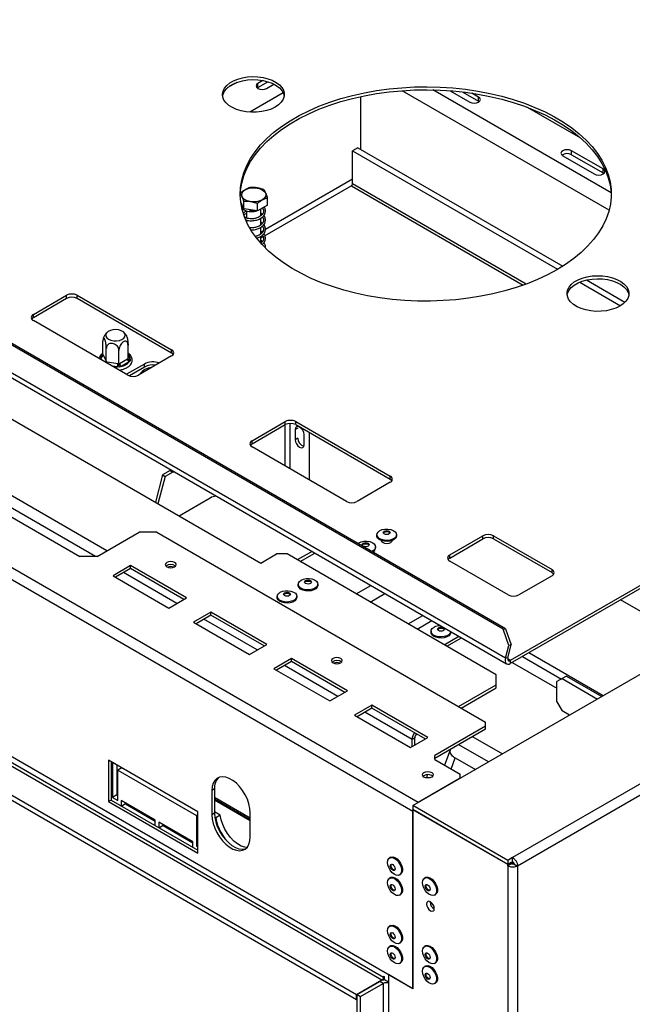
# Model space of a CAD drawing. Units: millimetres. Extents: x 7 to 262, y 3 to 201.
# Drawn here: x 227 to 243, y 33 to 59 of the extents above; entities that cross this region are included whole.
import ezdxf

# ---------------------------------------------------------------- set-up
doc = ezdxf.new("R2010")
doc.units = ezdxf.units.MM

msp = doc.modelspace()

# ---------------------------------------------------------------- linework, layer by layer
at = {"color": 7, "linetype": 'Continuous', "lineweight": 25}
for p, q in [((239.658, 43.061), (183.796, 75.309)), ((239.591, 43.051), (183.73, 75.299)), ((239.654, 42.267), (183.322, 74.787)), ((183.354, 74.635), (239.687, 42.114)), ((237.164, 38.134), (176.447, 73.185)), ((237.306, 38.379), (176.589, 73.43)), ((235.646, 33.202), (172.28, 69.782)), ((235.646, 33.066), (172.28, 69.646)), ((236.325, 33.594), (174.015, 69.565)), ((174.062, 69.646), (236.372, 33.675)), ((237.164, 33.365), (176.447, 68.416)), ((233.119, 57.825), (232.984, 57.747)), ((232.417, 57.773), (232.159, 57.624)), ((232.964, 57.625), (232.984, 57.638)), ((232.984, 57.638), (233.251, 57.792)), ((232.984, 57.638), (232.984, 57.747)), ((233.22, 57.611), (233.418, 57.726)), ((238.168, 57.547), (238.698, 57.242)), ((235.75, 57.389), (235.75, 55.969)), ((238.509, 57.514), (238.934, 57.269)), ((238.934, 57.378), (238.754, 57.482)), ((238.934, 57.269), (238.934, 57.378)), ((211.708, 57.156), (233.063, 44.828)), ((238.934, 57.269), (238.953, 57.255)), ((241.684, 56.272), (240.252, 57.099)), ((235.679, 56.01), (235.538, 55.928)), ((235.679, 56.01), (241.2, 52.823)), ((235.538, 55.928), (241.062, 52.739)), ((235.538, 55.043), (235.538, 55.928)), ((241.202, 55.796), (242.05, 55.307)), ((242.286, 55.443), (241.437, 55.932)), ((241.437, 55.824), (241.437, 55.932)), ((241.437, 55.824), (242.286, 55.334)), ((242.286, 55.334), (242.286, 55.443)), ((242.286, 55.334), (242.305, 55.32)), ((235.503, 54.983), (233.172, 53.637)), ((233.246, 54.469), (233.246, 54.671)), ((211.779, 54.476), (228.184, 45.005)), ((232.602, 54.37), (232.521, 54.545)), ((232.602, 54.37), (232.602, 54.571)), ((232.974, 54.312), (232.602, 54.37)), ((232.974, 54.312), (232.974, 54.514)), ((233.246, 54.469), (232.974, 54.312)), ((233.068, 54.182), (233.068, 54.366)), ((232.681, 54.312), (232.681, 54.121)), ((233.104, 54.223), (233.065, 54.252)), ((233.068, 53.937), (233.068, 54.119)), ((232.681, 54.067), (232.681, 54.011)), ((233.104, 53.978), (233.065, 54.007)), ((233.068, 53.692), (233.068, 53.874)), ((233.104, 53.733), (233.065, 53.762)), ((233.068, 53.447), (233.068, 53.629)), ((233.13, 53.613), (233.068, 53.577)), ((233.105, 53.487), (233.065, 53.517)), ((241.659, 52.395), (242.759, 51.76)), ((241.841, 52.453), (242.878, 51.854)), ((226.935, 51.523), (227.83, 52.04)), ((227.83, 51.958), (227.83, 52.04)), ((228.113, 52.04), (230.659, 50.57)), ((228.113, 51.958), (228.113, 52.04)), ((226.935, 51.441), (227.83, 51.958)), ((228.113, 51.958), (230.659, 50.489)), ((226.935, 51.441), (226.935, 51.523)), ((229.48, 49.89), (226.935, 51.36)), ((228.809, 50.444), (228.809, 50.804)), ((229.486, 50.34), (229.486, 50.699)), ((228.75, 50.398), (228.778, 50.427)), ((228.751, 50.367), (228.75, 50.398)), ((228.809, 50.444), (228.815, 50.432)), ((228.815, 50.432), (228.894, 50.262)), ((228.9, 50.249), (228.9, 50.608)), ((229.238, 50.197), (229.238, 50.556)), ((230.659, 50.407), (229.763, 49.89)), ((230.659, 50.489), (230.659, 50.57)), ((228.894, 50.262), (228.9, 50.249)), ((228.9, 50.249), (228.922, 50.246)), ((228.922, 50.246), (229.216, 50.2)), ((229.216, 50.2), (229.238, 50.197)), ((229.238, 50.197), (229.254, 50.206)), ((229.254, 50.206), (229.469, 50.33)), ((229.301, 50.125), (229.254, 50.107)), ((229.516, 50.249), (229.301, 50.125)), ((229.925, 50.188), (229.445, 49.911)), ((229.469, 50.33), (229.486, 50.34)), ((229.545, 50.275), (229.516, 50.249)), ((229.544, 50.308), (229.545, 50.275)), ((229.925, 50.106), (229.925, 50.188)), ((253.733, 50.257), (239.787, 42.206)), ((253.733, 50.175), (239.787, 42.124)), ((229.254, 50.107), (229.198, 50.109)), ((229.925, 50.106), (229.52, 49.872)), ((232.827, 48.121), (233.723, 48.638)), ((232.827, 48.039), (233.723, 48.557)), ((233.723, 48.557), (233.723, 48.638)), ((234.006, 48.638), (236.551, 47.169)), ((234.006, 48.557), (234.006, 48.638)), ((234.006, 48.557), (236.551, 47.087)), ((234.063, 48.464), (233.992, 48.424)), ((233.992, 48.424), (233.992, 48.151)), ((234.228, 48.015), (234.228, 48.288)), ((234.369, 48.347), (234.369, 47.068)), ((232.827, 48.039), (232.827, 48.121)), ((234.063, 48.192), (233.992, 48.151)), ((235.373, 46.488), (232.827, 47.958)), ((230.416, 47.203), (230.221, 46.469)), ((230.617, 47.319), (230.416, 47.203)), ((230.416, 47.203), (230.487, 47.162)), ((230.688, 47.278), (230.487, 47.162)), ((230.611, 47.315), (230.616, 47.337)), ((230.616, 47.337), (230.616, 47.351)), ((230.636, 47.34), (230.616, 47.337)), ((230.617, 47.319), (230.63, 47.343)), ((230.617, 47.319), (230.688, 47.278)), ((230.688, 47.278), (230.696, 47.305)), ((230.487, 47.162), (230.291, 46.428)), ((236.551, 47.005), (235.656, 46.488)), ((236.551, 47.087), (236.551, 47.169)), ((230.862, 46.099), (231.696, 46.581)), ((228.655, 45.005), (229.787, 45.658)), ((230.258, 45.658), (229.787, 45.658)), ((230.258, 45.658), (239.121, 40.542)), ((236.192, 45.593), (236.192, 45.563)), ((236.32, 45.432), (236.32, 45.409)), ((236.594, 45.409), (236.594, 45.432)), ((236.722, 45.563), (236.722, 45.593)), ((238.154, 45.046), (239.05, 45.563)), ((238.154, 44.964), (239.05, 45.481)), ((239.05, 45.481), (239.05, 45.563)), ((239.333, 45.563), (240.912, 44.651)), ((239.333, 45.481), (239.333, 45.563)), ((239.333, 45.481), (240.912, 44.57)), ((234.443, 45.142), (234.047, 44.913)), ((236.156, 45.237), (236.156, 45.266)), ((228.655, 45.005), (228.184, 45.005)), ((233.063, 44.828), (233.487, 45.073)), ((233.77, 45.073), (233.487, 45.073)), ((239.403, 41.821), (233.77, 45.073)), ((238.154, 44.964), (238.154, 45.046)), ((239.733, 43.971), (238.154, 44.883)), ((229.551, 44.76), (229.08, 44.488)), ((229.551, 44.679), (229.15, 44.447)), ((231.06, 43.889), (229.551, 44.76)), ((229.551, 44.679), (229.551, 44.76)), ((230.989, 43.849), (229.551, 44.679)), ((237.164, 38.297), (248.407, 44.787)), ((240.912, 44.57), (240.912, 44.651)), ((229.08, 44.488), (230.588, 43.617)), ((240.912, 44.488), (240.016, 43.971)), ((234.071, 44.26), (234.071, 44.23)), ((234.601, 44.23), (234.601, 44.26)), ((230.588, 43.617), (231.06, 43.889)), ((233.505, 43.933), (233.505, 43.903)), ((234.035, 43.903), (234.035, 43.933)), ((231.72, 43.508), (231.248, 43.236)), ((233.228, 42.638), (231.72, 43.508)), ((231.72, 43.427), (231.72, 43.508)), ((231.248, 43.236), (232.757, 42.365)), ((231.72, 43.427), (231.319, 43.195)), ((233.157, 42.597), (231.72, 43.427)), ((237.654, 42.991), (237.654, 42.961)), ((238.184, 42.961), (238.184, 42.983)), ((239.591, 43.051), (239.658, 43.061)), ((239.747, 42.612), (239.591, 43.051)), ((239.658, 43.061), (239.813, 42.623)), ((238.004, 42.629), (238.4, 42.858)), ((238.074, 42.588), (238.47, 42.817)), ((232.757, 42.365), (233.228, 42.638)), ((239.654, 42.267), (239.747, 42.612)), ((239.721, 42.277), (239.813, 42.623)), ((239.813, 42.623), (239.747, 42.612)), ((233.888, 42.257), (233.417, 41.984)), ((233.888, 42.175), (233.487, 41.944)), ((235.396, 41.386), (233.888, 42.257)), ((233.888, 42.175), (233.888, 42.257)), ((235.326, 41.345), (233.888, 42.175)), ((239.721, 42.277), (239.654, 42.267)), ((239.787, 42.206), (239.787, 42.124)), ((233.417, 41.984), (234.925, 41.114)), ((239.837, 42.153), (241.042, 41.457)), ((239.403, 41.549), (239.403, 41.821)), ((241.184, 41.717), (241.042, 41.635)), ((241.042, 41.091), (241.042, 41.635)), ((241.302, 41.785), (241.184, 41.717)), ((241.184, 41.717), (242.136, 41.167)), ((241.302, 41.785), (242.254, 41.235)), ((234.925, 41.114), (235.396, 41.386)), ((238.39, 40.964), (239.403, 41.549)), ((238.461, 40.923), (239.403, 41.467)), ((239.403, 41.467), (239.403, 41.549)), ((236.056, 41.005), (235.585, 40.733)), ((236.056, 40.923), (235.656, 40.692)), ((237.565, 40.134), (236.056, 41.005)), ((236.056, 40.923), (236.056, 41.005)), ((237.494, 40.093), (236.056, 40.923)), ((241.042, 41.091), (241.184, 40.846)), ((241.382, 40.732), (241.184, 40.846)), ((241.938, 41.064), (241.938, 41.053)), ((241.947, 41.058), (241.938, 41.064)), ((235.585, 40.733), (237.094, 39.862)), ((239.121, 40.433), (237.754, 39.644)), ((239.121, 40.352), (237.754, 39.562)), ((239.121, 40.433), (239.121, 40.542)), ((239.121, 40.352), (239.121, 40.433)), ((237.094, 39.862), (237.565, 40.134)), ((237.211, 40.12), (237.141, 40.079)), ((237.141, 39.889), (237.141, 40.079)), ((237.211, 39.93), (237.211, 40.12)), ((238.162, 39.798), (238.162, 39.792)), ((228.962, 39.521), (228.962, 38.405)), ((231.366, 38.133), (228.962, 39.521)), ((237.754, 39.535), (237.754, 39.644)), ((237.754, 39.535), (238.437, 39.141)), ((238.305, 39.581), (238.847, 39.268)), ((229.033, 39.48), (229.033, 38.446)), ((229.066, 39.461), (229.066, 38.519)), ((229.183, 39.393), (229.183, 38.587)), ((229.315, 39.317), (229.207, 39.254)), ((229.207, 38.438), (229.207, 39.254)), ((229.207, 39.254), (231.328, 38.03)), ((238.437, 39.032), (237.306, 38.379)), ((237.541, 39.044), (237.559, 39.13)), ((237.669, 39.105), (237.693, 39.086)), ((238.437, 39.032), (238.437, 39.141)), ((231.814, 38.746), (231.743, 38.705)), ((231.814, 38.746), (231.814, 38.092)), ((229.183, 38.587), (229.066, 38.519)), ((229.066, 38.519), (229.207, 38.438)), ((229.183, 38.587), (229.207, 38.574)), ((231.743, 38.705), (231.743, 38.052)), ((231.814, 38.522), (232.78, 37.964)), ((232.78, 37.912), (231.814, 38.47)), ((229.033, 38.446), (228.962, 38.405)), ((228.962, 38.405), (231.366, 37.017)), ((229.033, 38.446), (231.366, 37.099)), ((229.301, 38.438), (229.301, 38.291)), ((230.22, 37.907), (229.301, 38.438)), ((229.419, 38.343), (229.315, 38.283)), ((229.419, 38.37), (229.419, 38.343)), ((229.419, 38.343), (230.22, 37.88)), ((232.78, 37.885), (231.814, 38.443)), ((239.719, 36.822), (237.164, 38.297)), ((237.164, 38.297), (237.164, 38.188)), ((239.719, 36.713), (237.164, 38.188)), ((237.169, 38.185), (237.164, 38.183)), ((237.164, 33.365), (237.164, 38.183)), ((239.719, 36.708), (237.164, 38.183)), ((231.366, 38.052), (231.328, 38.03)), ((231.328, 38.03), (231.328, 37.213)), ((231.366, 37.017), (231.366, 38.133)), ((231.814, 38.092), (231.743, 38.052)), ((231.971, 38.04), (231.814, 38.13)), ((231.853, 37.972), (231.821, 37.99)), ((231.971, 38.04), (231.853, 37.972)), ((232.78, 37.453), (232.78, 38.106)), ((237.164, 38.134), (237.164, 33.365)), ((230.22, 37.76), (230.22, 37.907)), ((230.315, 37.853), (230.315, 37.706)), ((231.234, 37.322), (230.315, 37.853)), ((230.433, 37.757), (230.329, 37.698)), ((230.433, 37.785), (230.433, 37.757)), ((230.433, 37.757), (231.234, 37.295)), ((231.234, 37.175), (231.234, 37.322)), ((231.366, 37.235), (231.328, 37.213)), ((231.328, 37.213), (231.366, 37.191)), ((236.56, 36.904), (236.534, 36.889)), ((239.847, 36.896), (239.719, 36.822)), ((239.847, 36.787), (239.847, 36.896)), ((239.719, 36.822), (239.719, 36.713)), ((239.847, 36.787), (239.719, 36.713)), ((239.814, 36.762), (239.719, 36.708)), ((239.814, 36.729), (239.719, 36.675)), ((239.719, 36.675), (239.719, 36.708)), ((239.719, 36.675), (239.719, 4.689)), ((239.814, 36.762), (239.809, 36.765)), ((239.814, 36.729), (239.814, 36.762)), ((239.889, 36.724), (239.983, 36.67)), ((239.983, 36.67), (239.983, 4.694)), ((236.56, 36.36), (236.534, 36.345)), ((236.799, 36.43), (236.825, 36.445)), ((237.503, 36.36), (237.477, 36.345)), ((236.799, 35.886), (236.825, 35.901)), ((237.742, 35.886), (237.768, 35.901)), ((237.626, 35.7), (237.627, 35.711)), ((236.56, 35.064), (236.534, 35.049)), ((236.56, 34.52), (236.534, 34.505)), ((236.799, 34.59), (236.825, 34.605)), ((237.503, 34.52), (237.477, 34.505)), ((236.799, 34.046), (236.825, 34.061)), ((237.503, 33.976), (237.477, 33.961)), ((237.742, 34.046), (237.768, 34.061)), ((236.372, 33.703), (236.396, 33.689)), ((236.372, 33.675), (236.372, 33.703)), ((236.396, 33.607), (236.396, 33.689)), ((236.504, 33.746), (236.504, 11.329)), ((237.164, 33.365), (236.504, 33.746)), ((236.325, 33.594), (235.646, 33.202)), ((235.656, 33.207), (236.269, 33.561)), ((235.75, 33.153), (236.363, 33.507)), ((236.363, 33.507), (236.269, 33.561)), ((236.363, 33.507), (236.363, 11.732)), ((236.504, 33.545), (236.396, 33.607)), ((237.742, 33.502), (237.768, 33.517)), ((235.646, 33.066), (235.646, 33.202)), ((235.656, 11.433), (235.656, 33.207)), ((235.656, 33.207), (235.75, 33.153)), ((235.75, 11.378), (235.75, 33.153)), ((235.656, 33.071), (235.646, 33.066))]:
    msp.add_line(p, q, dxfattribs=at)
at = {"color": 8, "linetype": 'Continuous', "lineweight": 25}
for p, q in [((242.448, 54.331), (236.873, 57.55)), ((242.502, 54.795), (237.695, 57.571)), ((233.668, 57.491), (232.766, 56.971)), ((235.538, 55.169), (233.187, 53.812)), ((235.503, 54.983), (240.131, 52.311)), ((240.216, 52.342), (235.538, 55.043)), ((228.608, 45.005), (211.826, 54.693)), ((228.915, 45.155), (212.109, 54.857)), ((233.13, 53.779), (233.068, 53.743)), ((228.778, 50.427), (228.809, 50.445)), ((229.486, 50.434), (229.544, 50.308)), ((228.786, 50.291), (228.751, 50.367)), ((229.198, 50.109), (229.066, 50.129)), ((233.709, 48.548), (233.709, 47.449)), ((233.85, 47.367), (233.85, 48.59)), ((258.232, 47.509), (239.847, 36.896)), ((230.688, 47.278), (230.715, 47.294)), ((258.496, 47.357), (239.983, 36.67)), ((234.126, 44.868), (234.522, 45.096)), ((230.8, 43.74), (229.362, 44.57)), ((235.63, 44), (236.026, 44.228)), ((236.012, 43.779), (236.408, 44.008)), ((244.758, 42.681), (242.755, 43.838)), ((232.969, 42.488), (231.531, 43.318)), ((237.035, 43.189), (237.431, 43.417)), ((237.275, 43.05), (237.671, 43.278)), ((239.787, 42.206), (239.717, 42.247)), ((240.115, 42.313), (241.166, 41.706)), ((242.288, 41.255), (240.284, 42.411)), ((235.137, 41.236), (233.699, 42.066)), ((237.141, 40.079), (235.868, 40.814)), ((238.776, 40.153), (239.578, 39.69)), ((238.162, 39.792), (238.013, 39.386)), ((239.2, 39.473), (238.399, 39.935)), ((238.195, 39.281), (238.305, 39.581)), ((239.885, 36.723), (239.811, 36.766)), ((236.396, 33.689), (236.372, 33.675)), ((236.325, 33.594), (236.325, 33.586))]:
    msp.add_line(p, q, dxfattribs=at)
at = {"color": 7, "linetype": 'Continuous', "lineweight": 25, "flags": 128}
for points in [[(233.452, 57.108), (233.344, 57.056), (233.222, 57.015), (233.09, 56.986), (232.951, 56.97), (232.81, 56.969), (232.67, 56.981), (232.536, 57.006), (232.411, 57.044), (232.299, 57.094), (232.203, 57.154), (232.127, 57.223), (232.071, 57.298), (232.039, 57.377), (232.03, 57.459), (232.045, 57.54), (232.083, 57.618), (232.144, 57.692), (232.226, 57.759), (232.326, 57.816), (232.441, 57.864), (232.568, 57.899), (232.704, 57.921), (232.845, 57.93), (232.986, 57.924), (233.124, 57.905), (233.254, 57.873), (233.372, 57.829), (233.476, 57.774), (233.563, 57.709), (233.629, 57.637), (233.673, 57.56), (233.694, 57.479), (233.691, 57.398), (233.664, 57.318), (233.615, 57.241), (233.543, 57.171), (233.452, 57.108)], [(232.032, 57.408), (232.045, 57.458), (232.083, 57.537), (232.144, 57.61), (232.226, 57.677), (232.326, 57.735), (232.441, 57.782), (232.568, 57.817), (232.704, 57.839), (232.845, 57.848), (232.986, 57.843), (233.124, 57.824), (233.254, 57.792), (233.372, 57.748), (233.476, 57.692), (233.563, 57.628), (233.629, 57.556), (233.673, 57.478), (233.693, 57.408)], [(241.042, 52.727), (240.789, 52.591), (240.521, 52.466), (240.239, 52.351), (239.943, 52.248), (239.636, 52.157), (239.319, 52.078), (238.994, 52.012), (238.661, 51.96), (238.322, 51.92), (237.98, 51.895), (237.635, 51.883), (237.29, 51.884), (236.946, 51.9), (236.605, 51.929), (236.268, 51.972), (235.936, 52.028), (235.613, 52.097), (235.298, 52.178), (234.994, 52.272), (234.701, 52.379), (234.422, 52.496), (234.158, 52.624), (233.91, 52.763), (233.679, 52.911), (233.466, 53.067), (233.272, 53.232), (233.099, 53.405), (232.947, 53.583), (232.816, 53.768), (232.707, 53.957), (232.622, 54.15), (232.56, 54.346), (232.521, 54.544), (232.506, 54.743), (232.515, 54.942), (232.548, 55.141), (232.604, 55.337), (232.684, 55.531), (232.787, 55.721), (232.912, 55.907), (233.059, 56.087), (233.227, 56.261), (233.416, 56.428), (233.624, 56.587), (233.851, 56.737), (234.095, 56.878), (234.355, 57.009), (234.63, 57.129), (234.919, 57.238), (235.221, 57.335), (235.533, 57.42), (235.855, 57.493), (236.184, 57.552), (236.52, 57.598), (236.861, 57.63), (237.204, 57.649), (237.549, 57.654), (237.894, 57.646), (238.237, 57.623), (238.577, 57.588), (238.911, 57.538), (239.239, 57.476), (239.558, 57.4), (239.868, 57.312), (240.166, 57.212), (240.452, 57.1), (240.724, 56.977), (240.98, 56.844), (241.22, 56.701), (241.442, 56.548), (241.645, 56.387), (241.829, 56.218), (241.992, 56.043), (242.134, 55.861), (242.253, 55.674), (242.35, 55.483), (242.424, 55.288), (242.475, 55.091), (242.501, 54.893), (242.504, 54.693), (242.484, 54.494), (242.439, 54.297), (242.371, 54.102), (242.28, 53.909), (242.166, 53.721), (242.029, 53.538), (241.872, 53.361), (241.693, 53.19), (241.495, 53.027), (241.277, 52.873), (241.042, 52.727)], [(232.507, 54.727), (232.515, 54.861), (232.548, 55.059), (232.604, 55.256), (232.684, 55.45), (232.787, 55.64), (232.912, 55.825), (233.059, 56.006), (233.227, 56.18), (233.416, 56.347), (233.624, 56.505), (233.851, 56.656), (234.095, 56.797), (234.355, 56.928), (234.63, 57.048), (234.919, 57.157), (235.221, 57.254), (235.533, 57.339), (235.855, 57.411), (236.184, 57.47), (236.52, 57.516), (236.861, 57.549), (237.204, 57.568), (237.549, 57.573), (237.894, 57.564), (238.237, 57.542), (238.577, 57.506), (238.911, 57.457), (239.239, 57.394), (239.558, 57.319), (239.868, 57.231), (240.166, 57.13), (240.452, 57.019), (240.724, 56.896), (240.98, 56.762), (241.22, 56.619), (241.442, 56.467), (241.645, 56.306), (241.829, 56.137), (241.992, 55.961), (242.134, 55.779), (242.253, 55.593), (242.35, 55.401), (242.424, 55.207), (242.475, 55.01), (242.501, 54.811), (242.506, 54.727)], [(232.984, 57.747), (232.948, 57.716), (232.935, 57.679), (232.948, 57.642), (232.984, 57.611), (233.038, 57.59), (233.102, 57.583), (233.166, 57.59), (233.22, 57.611)], [(238.698, 57.242), (238.752, 57.221), (238.816, 57.213), (238.88, 57.221), (238.934, 57.242), (238.97, 57.273), (238.983, 57.31), (238.97, 57.346), (238.934, 57.378)], [(241.437, 55.932), (241.383, 55.953), (241.319, 55.961), (241.256, 55.953), (241.202, 55.932), (241.165, 55.901), (241.153, 55.864), (241.165, 55.828), (241.202, 55.796)], [(242.05, 55.307), (242.104, 55.286), (242.168, 55.278), (242.232, 55.286), (242.286, 55.307), (242.322, 55.338), (242.335, 55.375), (242.322, 55.411), (242.286, 55.443)], [(233.107, 54.611), (233.035, 54.579), (232.952, 54.56), (232.863, 54.555), (232.775, 54.564), (232.694, 54.586), (232.627, 54.62), (232.578, 54.663), (232.551, 54.712), (232.548, 54.764), (232.569, 54.814), (232.613, 54.859), (232.676, 54.895), (232.754, 54.921), (232.841, 54.933), (232.93, 54.931), (233.015, 54.916), (233.09, 54.887), (233.149, 54.848), (233.187, 54.802), (233.203, 54.751), (233.193, 54.7), (233.161, 54.652), (233.107, 54.611)], [(242.739, 51.747), (242.631, 51.695), (242.509, 51.653), (242.376, 51.625), (242.238, 51.609), (242.096, 51.607), (241.957, 51.62), (241.822, 51.645), (241.697, 51.683), (241.586, 51.733), (241.49, 51.793), (241.413, 51.862), (241.358, 51.937), (241.325, 52.016), (241.316, 52.098), (241.331, 52.179), (241.37, 52.257), (241.431, 52.331), (241.512, 52.398), (241.612, 52.455), (241.728, 52.502), (241.855, 52.538), (241.991, 52.56), (242.132, 52.568), (242.273, 52.563), (242.41, 52.544), (242.54, 52.512), (242.659, 52.468), (242.763, 52.413), (242.85, 52.348), (242.916, 52.276), (242.96, 52.199), (242.981, 52.118), (242.978, 52.037), (242.951, 51.956), (242.901, 51.88), (242.83, 51.81), (242.739, 51.747)], [(241.319, 52.047), (241.331, 52.097), (241.37, 52.176), (241.431, 52.249), (241.512, 52.316), (241.612, 52.374), (241.728, 52.421), (241.855, 52.456), (241.991, 52.478), (242.132, 52.487), (242.273, 52.482), (242.41, 52.463), (242.54, 52.431), (242.659, 52.386), (242.763, 52.331), (242.85, 52.267), (242.916, 52.195), (242.96, 52.117), (242.98, 52.047)], [(228.962, 50.857), (229.025, 50.83), (229.098, 50.815), (229.177, 50.813), (229.252, 50.825), (229.319, 50.849), (229.37, 50.883), (229.401, 50.925), (229.41, 50.969), (229.395, 51.014), (229.359, 51.054), (229.303, 51.086), (229.234, 51.107), (229.157, 51.115), (229.079, 51.11), (229.008, 51.092), (228.948, 51.063), (228.907, 51.024), (228.886, 50.981), (228.889, 50.936), (228.915, 50.893), (228.962, 50.857)], [(234.228, 48.288), (234.219, 48.345), (234.193, 48.404), (234.155, 48.455), (234.11, 48.492), (234.065, 48.507), (234.026, 48.5), (234.001, 48.471), (233.992, 48.424)], [(233.992, 48.151), (234.001, 48.094), (234.026, 48.035), (234.065, 47.984), (234.11, 47.947), (234.155, 47.932), (234.193, 47.939), (234.219, 47.968), (234.228, 48.015)], [(236.27, 45.701), (236.333, 45.728), (236.408, 45.743), (236.487, 45.745), (236.563, 45.733), (236.63, 45.709), (236.682, 45.674), (236.713, 45.633), (236.722, 45.587), (236.707, 45.543), (236.67, 45.502), (236.615, 45.47), (236.545, 45.449), (236.467, 45.44), (236.389, 45.445), (236.316, 45.463), (236.256, 45.493), (236.214, 45.532), (236.194, 45.576), (236.197, 45.621), (236.223, 45.665), (236.27, 45.701)], [(236.391, 45.688), (236.421, 45.7), (236.457, 45.704), (236.493, 45.7), (236.523, 45.688), (236.543, 45.671), (236.55, 45.65), (236.543, 45.63), (236.523, 45.612), (236.493, 45.6), (236.457, 45.596), (236.421, 45.6), (236.391, 45.612), (236.371, 45.63), (236.364, 45.65), (236.371, 45.671), (236.391, 45.688)], [(236.367, 45.637), (236.371, 45.644), (236.391, 45.661)], [(236.391, 45.661), (236.421, 45.673), (236.457, 45.677), (236.493, 45.673), (236.523, 45.661), (236.543, 45.644), (236.547, 45.637)], [(235.679, 45.358), (235.704, 45.375), (235.768, 45.402), (235.842, 45.417), (235.921, 45.418), (235.997, 45.407), (236.064, 45.382), (236.116, 45.348), (236.147, 45.306), (236.156, 45.261), (236.142, 45.216), (236.105, 45.176), (236.05, 45.144)], [(235.825, 45.362), (235.856, 45.373), (235.891, 45.378), (235.927, 45.373), (235.957, 45.362), (235.978, 45.344), (235.985, 45.324), (235.978, 45.303), (235.957, 45.286), (235.927, 45.274), (235.891, 45.27), (235.856, 45.274), (235.825, 45.286), (235.805, 45.303), (235.798, 45.324), (235.805, 45.344), (235.825, 45.362)], [(235.825, 45.335), (235.856, 45.346), (235.891, 45.35), (235.927, 45.346), (235.957, 45.335), (235.978, 45.317), (235.982, 45.31)], [(236.722, 45.563), (236.722, 45.557), (236.707, 45.513), (236.67, 45.472), (236.615, 45.44), (236.545, 45.419), (236.467, 45.41), (236.389, 45.415), (236.316, 45.434), (236.256, 45.463), (236.214, 45.502), (236.194, 45.546), (236.192, 45.563)], [(236.597, 45.433), (236.597, 45.427), (236.586, 45.396), (236.556, 45.37), (236.511, 45.352), (236.457, 45.346), (236.404, 45.352), (236.358, 45.37), (236.328, 45.396), (236.317, 45.427), (236.318, 45.433)], [(235.801, 45.31), (235.805, 45.317), (235.825, 45.335)], [(230.739, 44.847), (230.691, 44.866), (230.635, 44.872), (230.579, 44.866), (230.532, 44.847), (230.5, 44.82), (230.489, 44.787), (230.5, 44.755), (230.532, 44.728), (230.579, 44.709), (230.635, 44.703), (230.691, 44.709), (230.739, 44.728), (230.771, 44.755), (230.782, 44.787), (230.771, 44.82), (230.739, 44.847)], [(234.148, 44.368), (234.212, 44.395), (234.287, 44.41), (234.365, 44.412), (234.442, 44.4), (234.509, 44.375), (234.56, 44.341), (234.592, 44.299), (234.601, 44.254), (234.586, 44.209), (234.549, 44.169), (234.493, 44.136), (234.423, 44.115), (234.346, 44.107), (234.267, 44.112), (234.195, 44.13), (234.135, 44.16), (234.093, 44.198), (234.072, 44.242), (234.075, 44.288), (234.102, 44.331), (234.148, 44.368)], [(234.27, 44.355), (234.3, 44.366), (234.336, 44.371), (234.372, 44.366), (234.402, 44.355), (234.422, 44.337), (234.429, 44.317), (234.422, 44.296), (234.402, 44.279), (234.372, 44.267), (234.336, 44.263), (234.3, 44.267), (234.27, 44.279), (234.25, 44.296), (234.242, 44.317), (234.25, 44.337), (234.27, 44.355)], [(234.246, 44.303), (234.25, 44.31), (234.27, 44.328)], [(234.27, 44.328), (234.3, 44.339), (234.336, 44.343), (234.372, 44.339), (234.402, 44.328), (234.422, 44.31), (234.426, 44.303)], [(233.583, 44.041), (233.646, 44.068), (233.721, 44.083), (233.8, 44.085), (233.876, 44.073), (233.943, 44.049), (233.995, 44.014), (234.026, 43.973), (234.035, 43.927), (234.02, 43.882), (233.983, 43.842), (233.928, 43.81), (233.858, 43.789), (233.78, 43.78), (233.702, 43.785), (233.629, 43.803), (233.569, 43.833), (233.527, 43.872), (233.507, 43.916), (233.51, 43.961), (233.536, 44.004), (233.583, 44.041)], [(233.704, 44.028), (233.734, 44.04), (233.77, 44.044), (233.806, 44.04), (233.836, 44.028), (233.856, 44.011), (233.863, 43.99), (233.856, 43.97), (233.836, 43.952), (233.806, 43.94), (233.77, 43.936), (233.734, 43.94), (233.704, 43.952), (233.684, 43.97), (233.677, 43.99), (233.684, 44.011), (233.704, 44.028)], [(233.704, 44.001), (233.734, 44.013), (233.77, 44.017), (233.806, 44.013), (233.836, 44.001), (233.856, 43.984), (233.86, 43.977)], [(234.601, 44.23), (234.601, 44.224), (234.586, 44.179), (234.549, 44.139), (234.493, 44.107), (234.423, 44.085), (234.346, 44.077), (234.267, 44.082), (234.195, 44.1), (234.135, 44.13), (234.093, 44.168), (234.072, 44.212), (234.071, 44.23)], [(234.035, 43.903), (234.035, 43.897), (234.02, 43.853), (233.983, 43.812), (233.928, 43.78), (233.858, 43.759), (233.78, 43.75), (233.702, 43.755), (233.629, 43.774), (233.569, 43.803), (233.527, 43.842), (233.507, 43.886), (233.505, 43.903)], [(233.68, 43.977), (233.684, 43.984), (233.704, 44.001)], [(238.184, 42.961), (238.183, 42.955), (238.169, 42.911), (238.132, 42.87), (238.076, 42.838), (238.006, 42.817), (237.928, 42.808), (237.85, 42.813), (237.778, 42.832), (237.718, 42.861), (237.676, 42.9), (237.655, 42.944), (237.654, 42.961)], [(238.183, 42.983), (238.169, 42.941), (238.132, 42.9), (238.076, 42.868), (238.006, 42.847), (237.928, 42.838), (237.85, 42.843), (237.778, 42.862), (237.718, 42.891), (237.676, 42.93), (237.655, 42.974), (237.658, 43.02), (237.684, 43.063), (237.731, 43.099), (237.731, 43.099)], [(237.853, 43.086), (237.883, 43.098), (237.919, 43.102), (237.954, 43.098), (237.984, 43.086), (238.005, 43.069), (238.012, 43.048), (238.005, 43.028), (237.984, 43.01), (237.954, 42.998), (237.919, 42.994), (237.883, 42.998), (237.853, 43.01), (237.832, 43.028), (237.825, 43.048), (237.832, 43.069), (237.853, 43.086)], [(237.828, 43.035), (237.832, 43.042), (237.853, 43.059)], [(237.853, 43.059), (237.883, 43.071), (237.919, 43.075), (237.954, 43.071), (237.984, 43.059), (238.005, 43.042), (238.009, 43.035)], [(235.217, 42.262), (235.17, 42.28), (235.114, 42.287), (235.058, 42.28), (235.01, 42.262), (234.978, 42.235), (234.967, 42.202), (234.978, 42.17), (235.01, 42.142), (235.058, 42.124), (235.114, 42.118), (235.17, 42.124), (235.217, 42.142), (235.249, 42.17), (235.26, 42.202), (235.249, 42.235), (235.217, 42.262)], [(239.654, 42.267), (239.647, 42.224), (239.647, 42.185), (239.655, 42.152), (239.671, 42.127), (239.694, 42.111), (239.722, 42.105), (239.754, 42.11), (239.787, 42.124)], [(239.721, 42.277), (239.717, 42.256), (239.717, 42.237), (239.721, 42.22), (239.729, 42.207), (239.741, 42.199), (239.755, 42.196), (239.77, 42.199), (239.787, 42.206)], [(232.78, 38.106), (232.771, 38.221), (232.745, 38.343), (232.703, 38.466), (232.645, 38.588), (232.574, 38.703), (232.493, 38.808), (232.404, 38.899), (232.309, 38.974), (232.214, 39.029), (232.12, 39.063), (232.031, 39.075), (231.949, 39.064), (231.878, 39.03), (231.821, 38.975), (231.778, 38.901), (231.752, 38.81), (231.743, 38.705)], [(237.669, 39.187), (237.7, 39.159), (237.712, 39.127), (237.7, 39.095), (237.669, 39.067), (237.621, 39.049), (237.565, 39.042), (237.509, 39.049), (237.461, 39.067), (237.429, 39.095), (237.418, 39.127), (237.429, 39.159), (237.461, 39.187), (237.509, 39.205), (237.565, 39.212), (237.621, 39.205), (237.669, 39.187)], [(237.171, 38.186), (237.167, 38.167), (237.164, 38.134)], [(231.743, 38.052), (231.752, 37.936), (231.778, 37.815), (231.821, 37.692), (231.878, 37.57), (231.949, 37.455), (232.031, 37.35), (232.12, 37.258), (232.214, 37.184), (232.309, 37.128), (232.404, 37.094), (232.493, 37.083), (232.574, 37.094), (232.645, 37.128), (232.703, 37.182), (232.745, 37.257), (232.771, 37.348), (232.78, 37.453)], [(231.814, 38.092), (231.823, 37.977), (231.849, 37.856), (231.891, 37.732), (231.949, 37.611), (232.02, 37.496), (232.101, 37.39), (232.19, 37.299), (232.285, 37.224), (232.38, 37.169), (232.474, 37.135), (232.563, 37.124), (232.645, 37.135), (232.662, 37.141)], [(232.688, 37.166), (232.629, 37.175), (232.532, 37.209), (232.434, 37.266), (232.338, 37.343), (232.247, 37.437), (232.164, 37.546), (232.093, 37.665), (232.036, 37.79), (231.994, 37.916), (231.971, 38.04)], [(236.48, 36.768), (236.488, 36.827), (236.512, 36.871), (236.55, 36.896), (236.598, 36.901), (236.653, 36.884), (236.709, 36.847), (236.761, 36.793), (236.804, 36.728), (236.836, 36.656), (236.852, 36.585), (236.852, 36.521), (236.836, 36.469), (236.804, 36.433), (236.761, 36.418), (236.709, 36.425), (236.653, 36.452), (236.598, 36.498), (236.55, 36.558), (236.512, 36.627), (236.488, 36.699), (236.48, 36.768)], [(236.56, 36.904), (236.576, 36.911), (236.624, 36.916), (236.679, 36.899), (236.735, 36.862), (236.787, 36.808), (236.83, 36.743), (236.862, 36.671), (236.878, 36.6), (236.878, 36.536), (236.862, 36.483), (236.83, 36.448), (236.825, 36.445)], [(236.551, 36.669), (236.556, 36.696), (236.571, 36.712), (236.592, 36.716), (236.617, 36.707), (236.643, 36.687), (236.664, 36.658), (236.678, 36.625), (236.683, 36.593), (236.678, 36.567), (236.664, 36.55), (236.643, 36.546), (236.617, 36.555), (236.592, 36.575), (236.571, 36.604), (236.556, 36.637), (236.551, 36.669)], [(236.575, 36.683), (236.58, 36.709), (236.584, 36.716)], [(236.674, 36.56), (236.666, 36.56), (236.641, 36.569), (236.616, 36.589), (236.594, 36.618), (236.58, 36.651), (236.575, 36.683)], [(236.48, 36.224), (236.488, 36.283), (236.512, 36.327), (236.55, 36.352), (236.598, 36.356), (236.653, 36.339), (236.709, 36.302), (236.761, 36.249), (236.804, 36.183), (236.836, 36.112), (236.852, 36.041), (236.852, 35.976), (236.836, 35.924), (236.804, 35.889), (236.761, 35.874), (236.709, 35.88), (236.653, 35.908), (236.598, 35.954), (236.55, 36.014), (236.512, 36.083), (236.488, 36.155), (236.48, 36.224)], [(236.56, 36.36), (236.576, 36.367), (236.624, 36.371), (236.679, 36.354), (236.735, 36.317), (236.787, 36.264), (236.83, 36.198), (236.862, 36.127), (236.878, 36.056), (236.878, 35.991), (236.862, 35.939), (236.83, 35.904), (236.825, 35.901)], [(237.422, 36.224), (237.431, 36.283), (237.455, 36.327), (237.493, 36.352), (237.541, 36.357), (237.596, 36.339), (237.651, 36.302), (237.703, 36.249), (237.747, 36.183), (237.779, 36.112), (237.795, 36.041), (237.795, 35.976), (237.779, 35.924), (237.747, 35.889), (237.703, 35.874), (237.651, 35.881), (237.596, 35.908), (237.541, 35.954), (237.493, 36.014), (237.455, 36.083), (237.431, 36.155), (237.422, 36.224)], [(237.503, 36.36), (237.519, 36.367), (237.567, 36.371), (237.622, 36.354), (237.677, 36.317), (237.729, 36.264), (237.773, 36.198), (237.804, 36.127), (237.821, 36.056), (237.821, 35.991), (237.804, 35.939), (237.773, 35.904), (237.768, 35.901)], [(236.551, 36.125), (236.556, 36.151), (236.571, 36.168), (236.592, 36.172), (236.617, 36.163), (236.643, 36.143), (236.664, 36.114), (236.678, 36.081), (236.683, 36.049), (236.678, 36.023), (236.664, 36.006), (236.643, 36.002), (236.617, 36.011), (236.592, 36.031), (236.571, 36.06), (236.556, 36.093), (236.551, 36.125)], [(236.575, 36.139), (236.58, 36.165), (236.584, 36.172)], [(236.675, 36.016), (236.666, 36.016), (236.641, 36.024), (236.616, 36.045), (236.594, 36.074), (236.58, 36.107), (236.575, 36.139)], [(237.494, 36.125), (237.499, 36.151), (237.514, 36.168), (237.535, 36.172), (237.56, 36.163), (237.585, 36.143), (237.607, 36.114), (237.621, 36.081), (237.626, 36.049), (237.621, 36.023), (237.607, 36.006), (237.585, 36.002), (237.56, 36.011), (237.535, 36.031), (237.514, 36.06), (237.499, 36.093), (237.494, 36.125)], [(237.518, 36.139), (237.523, 36.165), (237.527, 36.172)], [(237.618, 36.016), (237.609, 36.016), (237.584, 36.024), (237.559, 36.045), (237.537, 36.074), (237.523, 36.107), (237.518, 36.139)], [(237.739, 35.526), (237.731, 35.577), (237.709, 35.629), (237.675, 35.674), (237.636, 35.706), (237.596, 35.72), (237.562, 35.713), (237.54, 35.687), (237.532, 35.646), (237.54, 35.596), (237.562, 35.544), (237.596, 35.498), (237.636, 35.466), (237.675, 35.453), (237.709, 35.459), (237.731, 35.485), (237.739, 35.526)], [(236.48, 34.928), (236.488, 34.987), (236.512, 35.031), (236.55, 35.057), (236.598, 35.061), (236.653, 35.044), (236.709, 35.007), (236.761, 34.953), (236.804, 34.888), (236.836, 34.816), (236.852, 34.745), (236.852, 34.681), (236.836, 34.629), (236.804, 34.593), (236.761, 34.578), (236.709, 34.585), (236.653, 34.612), (236.598, 34.658), (236.55, 34.718), (236.512, 34.787), (236.488, 34.859), (236.48, 34.928)], [(236.56, 35.064), (236.576, 35.071), (236.624, 35.076), (236.679, 35.059), (236.735, 35.022), (236.787, 34.968), (236.83, 34.903), (236.862, 34.831), (236.878, 34.76), (236.878, 34.696), (236.862, 34.644), (236.83, 34.608), (236.825, 34.605)], [(236.551, 34.829), (236.556, 34.856), (236.571, 34.872), (236.592, 34.876), (236.617, 34.868), (236.643, 34.847), (236.664, 34.818), (236.678, 34.785), (236.683, 34.753), (236.678, 34.727), (236.664, 34.711), (236.643, 34.706), (236.617, 34.715), (236.592, 34.736), (236.571, 34.764), (236.556, 34.797), (236.551, 34.829)], [(236.575, 34.843), (236.58, 34.869), (236.584, 34.876)], [(236.674, 34.72), (236.666, 34.72), (236.641, 34.729), (236.616, 34.749), (236.594, 34.778), (236.58, 34.811), (236.575, 34.843)], [(236.48, 34.384), (236.488, 34.443), (236.512, 34.487), (236.55, 34.512), (236.598, 34.516), (236.653, 34.499), (236.709, 34.462), (236.761, 34.409), (236.804, 34.343), (236.836, 34.272), (236.852, 34.201), (236.852, 34.136), (236.836, 34.084), (236.804, 34.049), (236.761, 34.034), (236.709, 34.041), (236.653, 34.068), (236.598, 34.114), (236.55, 34.174), (236.512, 34.243), (236.488, 34.315), (236.48, 34.384)], [(236.56, 34.52), (236.576, 34.527), (236.624, 34.531), (236.679, 34.514), (236.735, 34.477), (236.787, 34.424), (236.83, 34.358), (236.862, 34.287), (236.878, 34.216), (236.878, 34.151), (236.862, 34.099), (236.83, 34.064), (236.825, 34.061)], [(237.422, 34.384), (237.431, 34.443), (237.455, 34.487), (237.493, 34.512), (237.541, 34.517), (237.596, 34.5), (237.651, 34.463), (237.703, 34.409), (237.747, 34.344), (237.779, 34.272), (237.795, 34.201), (237.795, 34.136), (237.779, 34.084), (237.747, 34.049), (237.703, 34.034), (237.651, 34.041), (237.596, 34.068), (237.541, 34.114), (237.493, 34.174), (237.455, 34.243), (237.431, 34.315), (237.422, 34.384)], [(237.503, 34.52), (237.519, 34.527), (237.567, 34.532), (237.622, 34.514), (237.677, 34.477), (237.729, 34.424), (237.773, 34.358), (237.804, 34.287), (237.821, 34.216), (237.821, 34.151), (237.804, 34.099), (237.773, 34.064), (237.768, 34.061)], [(236.551, 34.285), (236.556, 34.311), (236.571, 34.328), (236.592, 34.332), (236.617, 34.323), (236.643, 34.303), (236.664, 34.274), (236.678, 34.241), (236.683, 34.209), (236.678, 34.183), (236.664, 34.166), (236.643, 34.162), (236.617, 34.171), (236.592, 34.191), (236.571, 34.22), (236.556, 34.253), (236.551, 34.285)], [(236.575, 34.299), (236.58, 34.325), (236.584, 34.332)], [(236.675, 34.176), (236.666, 34.176), (236.641, 34.184), (236.616, 34.205), (236.594, 34.234), (236.58, 34.267), (236.575, 34.299)], [(237.494, 34.285), (237.499, 34.311), (237.514, 34.328), (237.535, 34.332), (237.56, 34.323), (237.585, 34.303), (237.607, 34.274), (237.621, 34.241), (237.626, 34.209), (237.621, 34.183), (237.607, 34.166), (237.585, 34.162), (237.56, 34.171), (237.535, 34.191), (237.514, 34.22), (237.499, 34.253), (237.494, 34.285)], [(237.518, 34.299), (237.523, 34.325), (237.527, 34.332)], [(237.618, 34.176), (237.609, 34.176), (237.584, 34.184), (237.559, 34.205), (237.537, 34.234), (237.523, 34.267), (237.518, 34.299)], [(237.422, 33.839), (237.431, 33.898), (237.455, 33.943), (237.493, 33.968), (237.541, 33.972), (237.596, 33.955), (237.651, 33.918), (237.703, 33.865), (237.747, 33.799), (237.779, 33.728), (237.795, 33.657), (237.795, 33.592), (237.779, 33.54), (237.747, 33.505), (237.703, 33.49), (237.651, 33.496), (237.596, 33.524), (237.541, 33.569), (237.493, 33.63), (237.455, 33.699), (237.431, 33.771), (237.422, 33.839)], [(237.503, 33.976), (237.519, 33.983), (237.567, 33.987), (237.622, 33.97), (237.677, 33.933), (237.729, 33.88), (237.773, 33.814), (237.804, 33.743), (237.821, 33.672), (237.821, 33.607), (237.804, 33.555), (237.773, 33.52), (237.768, 33.517)], [(237.494, 33.741), (237.499, 33.767), (237.514, 33.784), (237.535, 33.788), (237.56, 33.779), (237.585, 33.759), (237.607, 33.73), (237.621, 33.697), (237.626, 33.665), (237.621, 33.638), (237.607, 33.622), (237.585, 33.618), (237.56, 33.626), (237.535, 33.647), (237.514, 33.676), (237.499, 33.709), (237.494, 33.741)], [(237.518, 33.754), (237.523, 33.781), (237.527, 33.787)], [(237.618, 33.631), (237.609, 33.631), (237.584, 33.64), (237.559, 33.66), (237.537, 33.689), (237.523, 33.722), (237.518, 33.754)]]:
    msp.add_lwpolyline(points, dxfattribs=at)
at = {"color": 8, "linetype": 'Continuous', "lineweight": 25, "flags": 128}
msp.add_lwpolyline([(228.778, 50.427), (228.795, 50.447), (228.809, 50.461)], dxfattribs=at)
at = {"color": 7, "linetype": 'Continuous', "lineweight": 25}
for centre, radius, start, end in [((241.321, 55.612), 0.242, 61.1707, 124.9275), ((235.463, 55.046), 0.0755, 302.6055, 357.3945), ((227.972, 51.767), 0.307, 62.6097, 117.3903), ((227.972, 51.685), 0.307, 62.6097, 117.3903), ((226.966, 51.441), 0.0873, 110.7834, 249.2166), ((226.994, 51.329), 0.127, 117.8929, 145.6953), ((228.743, 50.439), 0.0724, 276.0248, 353.9769), ((230.628, 50.489), 0.0873, 290.7834, 69.2166), ((230.599, 50.376), 0.127, 34.3047, 62.1071), ((228.961, 50.201), 0.254, 338.7728, 359.8941), ((229.357, 50.211), 0.102, 182.6055, 237.3945), ((229.235, 50.489), 0.37, 280.4157, 319.5789), ((229.572, 50.335), 0.102, 182.6055, 237.3945), ((230.162, 49.729), 0.517, 70.9946, 117.3363), ((230.16, 49.653), 0.51, 82.2118, 117.3532), ((229.622, 50.163), 0.307, 242.6097, 297.3903), ((230.168, 49.645), 0.455, 95.971, 144.0236), ((233.864, 48.365), 0.307, 62.6097, 117.3903), ((233.864, 48.284), 0.307, 62.6097, 117.3903), ((232.858, 48.04), 0.0873, 110.7834, 249.2166), ((232.887, 47.927), 0.127, 117.8929, 145.6953), ((234.292, 48.191), 0.229, 179.7126, 251.851), ((236.52, 47.087), 0.0873, 290.7834, 69.2166), ((236.492, 46.974), 0.127, 34.3047, 62.1071), ((231.91, 46.19), 0.445, 96.285, 118.6945), ((235.514, 46.761), 0.307, 242.6097, 297.3903), ((239.191, 45.29), 0.307, 62.6097, 117.3903), ((239.191, 45.208), 0.307, 62.6097, 117.3903), ((236.026, 45.248), 0.131, 293.4906, 354.8332), ((238.185, 44.964), 0.0873, 110.7834, 249.2166), ((238.214, 44.852), 0.127, 117.8929, 145.6953), ((230.635, 44.597), 0.197, 49.3839, 130.6161), ((230.635, 44.509), 0.224, 68.6147, 111.3853), ((240.881, 44.57), 0.0873, 290.7834, 69.2166), ((240.852, 44.457), 0.127, 34.3047, 62.1071), ((239.875, 44.244), 0.307, 242.6097, 297.3903), ((237.911, 42.76), 0.384, 90.9904, 117.9084), ((235.114, 42.012), 0.197, 49.3839, 130.6161), ((235.114, 41.924), 0.224, 68.6148, 111.3852), ((237.447, 40.065), 0.307, 141.0763, 177.3383), ((237.366, 40.113), 0.155, 132.4615, 177.3211), ((232.203, 38.777), 0.39, 133.926, 184.6031), ((237.567, 38.923), 0.209, 60.7828, 128.0877), ((233.017, 38.141), 1.177, 188.2447, 228.6697), ((237.843, 35.706), 0.217, 181.5632, 241.3229), ((236.27, 33.68), 0.102, 302.6055, 357.3945), ((236.44, 33.248), 0.357, 95.8788, 118.678), ((236.457, 33.323), 0.206, 76.8678, 117.2989)]:
    msp.add_arc(centre, radius, start, end, dxfattribs=at)
at = {"color": 8, "linetype": 'Continuous', "lineweight": 25}
for centre, radius, start, end in [((228.8, 50.461), 0.0406, 237.4385, 271.2674), ((229.384, 50.335), 0.162, 350.6932, 51.1797), ((228.882, 50.338), 0.134, 167.3432, 191.1619), ((228.839, 50.263), 0.055, 327.5934, 358.9054), ((228.666, 50.248), 0.256, 352.306, 359.5093), ((229.532, 50.364), 0.0567, 217.7416, 282.6388), ((229.147, 50.798), 0.691, 266.2609, 274.2373)]:
    msp.add_arc(centre, radius, start, end, dxfattribs=at)
at = {"color": 7, "linetype": 'Continuous', "lineweight": 25}
for points, knots in [([(232.775, 54.943), (232.774, 54.943), (232.751, 54.94), (232.705, 54.918), (232.639, 54.881), (232.575, 54.843), (232.528, 54.812), (232.505, 54.788), (232.503, 54.786)], [0, 0, 0, 0, 0.013048, 0.2654304, 0.4998642, 0.7322665, 0.9674357, 1, 1, 1, 1]), ([(233.147, 54.885), (233.123, 54.894), (233.031, 54.927), (232.903, 54.946), (232.804, 54.944), (232.775, 54.943)], [0, 0, 0, 0, 0.1928139, 0.7609648, 1, 1, 1, 1]), ([(232.503, 54.786), (232.509, 54.777), (232.534, 54.743), (232.568, 54.668), (232.594, 54.593), (232.602, 54.571)], [0, 0, 0, 0, 0.192814, 0.760965, 1, 1, 1, 1]), ([(232.974, 54.514), (232.975, 54.515), (232.998, 54.538), (233.044, 54.57), (233.11, 54.608), (233.174, 54.645), (233.22, 54.667), (233.243, 54.67), (233.246, 54.671)], [0, 0, 0, 0, 0.013048, 0.26543, 0.499864, 0.732266, 0.967436, 1, 1, 1, 1]), ([(233.246, 54.671), (233.24, 54.689), (233.215, 54.761), (233.181, 54.835), (233.154, 54.874), (233.147, 54.885)], [0, 0, 0, 0, 0.192814, 0.760965, 1, 1, 1, 1]), ([(232.563, 54.454), (232.562, 54.452), (232.556, 54.439), (232.558, 54.407), (232.58, 54.364), (232.632, 54.325), (232.711, 54.297), (232.823, 54.288), (232.913, 54.298), (232.954, 54.313), (232.958, 54.315)], [0, 0, 0, 0, 0.020049, 0.123905, 0.288953, 0.414105, 0.583807, 0.787014, 0.979682, 1, 1, 1, 1]), ([(232.602, 54.571), (232.626, 54.572), (232.718, 54.577), (232.846, 54.557), (232.945, 54.523), (232.974, 54.514)], [0, 0, 0, 0, 0.192814, 0.760965, 1, 1, 1, 1]), ([(233.107, 54.389), (233.117, 54.374), (233.137, 54.344), (233.14, 54.294), (233.125, 54.241), (233.085, 54.191), (233.025, 54.15), (232.954, 54.119), (232.867, 54.099), (232.776, 54.097), (232.703, 54.11), (232.648, 54.132), (232.615, 54.158), (232.607, 54.19), (232.626, 54.218), (232.653, 54.238), (232.676, 54.246), (232.681, 54.248)], [0, 0, 0, 0, 0.060411, 0.125022, 0.180116, 0.265357, 0.329939, 0.387572, 0.466661, 0.550415, 0.619474, 0.683474, 0.761438, 0.842182, 0.913328, 0.98248, 1, 1, 1, 1]), ([(232.665, 54.073), (232.679, 54.067), (232.724, 54.049), (232.825, 54.043), (232.943, 54.06), (233.038, 54.097), (233.111, 54.144), (233.16, 54.198), (233.19, 54.264), (233.193, 54.336), (233.176, 54.39), (233.154, 54.416), (233.154, 54.416)], [0, 0, 0, 0, 0.066041, 0.209585, 0.345686, 0.46539, 0.552713, 0.664218, 0.754037, 0.865512, 0.998946, 1, 1, 1, 1]), ([(232.681, 54.302), (232.679, 54.302), (232.654, 54.297), (232.621, 54.28), (232.6, 54.259), (232.591, 54.249)], [0, 0, 0, 0, 0.049913, 0.594225, 1, 1, 1, 1]), ([(232.768, 54.344), (232.768, 54.344), (232.766, 54.344), (232.764, 54.343), (232.762, 54.342), (232.762, 54.341), (232.762, 54.34), (232.763, 54.337), (232.771, 54.332), (232.797, 54.323), (232.848, 54.314), (232.901, 54.311), (232.931, 54.317), (232.936, 54.318)], [0, 0, 0, 0, 0.011483, 0.028084, 0.03622, 0.044398, 0.05372, 0.068731, 0.108671, 0.233831, 0.514022, 0.91953, 1, 1, 1, 1]), ([(233.106, 54.146), (233.116, 54.13), (233.137, 54.099), (233.14, 54.049), (233.125, 53.996), (233.085, 53.946), (233.025, 53.905), (232.954, 53.874), (232.868, 53.855), (232.799, 53.851), (232.769, 53.856), (232.767, 53.856)], [0, 0, 0, 0, 0.112279, 0.227975, 0.326628, 0.479265, 0.594909, 0.698109, 0.839731, 0.989705, 1, 1, 1, 1]), ([(232.802, 53.804), (232.811, 53.804), (232.856, 53.799), (232.944, 53.817), (233.038, 53.851), (233.111, 53.899), (233.16, 53.953), (233.19, 54.019), (233.194, 54.091), (233.173, 54.15), (233.146, 54.18), (233.142, 54.184)], [0, 0, 0, 0, 0.03582, 0.196908, 0.338588, 0.441941, 0.573918, 0.680226, 0.812167, 0.970097, 1, 1, 1, 1]), ([(233.106, 53.901), (233.116, 53.885), (233.137, 53.854), (233.14, 53.804), (233.125, 53.751), (233.085, 53.701), (233.025, 53.661), (232.971, 53.635), (232.936, 53.628), (232.924, 53.626)], [0, 0, 0, 0, 0.148816, 0.302162, 0.432918, 0.635226, 0.788503, 0.925286, 1, 1, 1, 1]), ([(232.956, 53.579), (232.986, 53.589), (233.041, 53.608), (233.11, 53.655), (233.16, 53.708), (233.19, 53.774), (233.194, 53.846), (233.173, 53.905), (233.146, 53.935), (233.142, 53.94)], [0, 0, 0, 0, 0.162207, 0.293122, 0.460293, 0.594951, 0.762077, 0.962122, 1, 1, 1, 1]), ([(233.106, 53.656), (233.116, 53.64), (233.137, 53.609), (233.14, 53.559), (233.124, 53.506), (233.099, 53.468), (233.071, 53.449), (233.068, 53.447)], [0, 0, 0, 0, 0.225415, 0.457691, 0.655751, 0.962191, 1, 1, 1, 1]), ([(233.106, 53.411), (233.126, 53.429), (233.162, 53.464), (233.19, 53.529), (233.194, 53.601), (233.173, 53.66), (233.146, 53.69), (233.142, 53.695)], [0, 0, 0, 0, 0.2261308, 0.4192124, 0.6588494, 0.9456884, 1, 1, 1, 1]), ([(233.188, 53.326), (233.188, 53.335), (233.192, 53.372), (233.173, 53.415), (233.146, 53.445), (233.142, 53.45)], [0, 0, 0, 0, 0.200353, 0.872695, 1, 1, 1, 1]), ([(228.93, 51.046), (228.921, 51.039), (228.89, 51.014), (228.852, 50.957), (228.823, 50.905), (228.817, 50.876), (228.817, 50.874)], [0, 0, 0, 0, 0.166189, 0.562487, 0.970559, 1, 1, 1, 1]), ([(229.431, 50.969), (229.422, 50.984), (229.404, 51.013), (229.378, 51.035), (229.366, 51.046)], [0, 0, 0, 0, 0.518864, 1, 1, 1, 1]), ([(229.433, 50.97), (229.433, 50.97), (229.438, 50.965), (229.448, 50.939), (229.461, 50.897), (229.472, 50.843), (229.481, 50.783), (229.485, 50.734), (229.486, 50.707), (229.486, 50.699)], [0, 0, 0, 0, 0.014228, 0.185361, 0.348269, 0.518212, 0.704807, 0.910418, 1, 1, 1, 1]), ([(228.9, 50.608), (228.899, 50.628), (228.898, 50.667), (228.89, 50.735), (228.877, 50.799), (228.862, 50.851), (228.847, 50.882), (228.834, 50.895), (228.822, 50.891), (228.813, 50.869), (228.809, 50.836), (228.809, 50.811), (228.809, 50.804)], [0, 0, 0, 0, 0.115719, 0.231594, 0.349263, 0.455471, 0.550002, 0.639991, 0.733866, 0.836939, 0.950516, 1, 1, 1, 1]), ([(229.238, 50.556), (229.236, 50.575), (229.232, 50.612), (229.201, 50.667), (229.153, 50.711), (229.096, 50.738), (229.041, 50.746), (228.991, 50.739), (228.949, 50.717), (228.916, 50.68), (228.901, 50.642), (228.9, 50.616), (228.9, 50.608)], [0, 0, 0, 0, 0.115719, 0.231594, 0.349263, 0.455471, 0.550002, 0.639991, 0.733866, 0.836939, 0.950516, 1, 1, 1, 1]), ([(229.486, 50.699), (229.484, 50.715), (229.482, 50.749), (229.46, 50.787), (229.425, 50.805), (229.389, 50.801), (229.355, 50.785), (229.323, 50.759), (229.288, 50.716), (229.26, 50.664), (229.242, 50.608), (229.239, 50.573), (229.238, 50.556)], [0, 0, 0, 0, 0.103374, 0.227402, 0.345681, 0.452315, 0.499829, 0.594514, 0.689001, 0.787163, 0.89589, 1, 1, 1, 1]), ([(228.809, 50.481), (228.796, 50.472), (228.76, 50.448), (228.723, 50.399), (228.709, 50.358), (228.702, 50.339)], [0, 0, 0, 0, 0.240117, 0.650072, 1, 1, 1, 1]), ([(228.809, 50.444), (228.808, 50.439), (228.807, 50.428), (228.796, 50.414), (228.78, 50.404), (228.764, 50.399), (228.753, 50.398), (228.75, 50.398), (228.75, 50.398)], [0, 0, 0, 0, 0.2095327, 0.4184926, 0.6424952, 0.9034901, 0.9958384, 1, 1, 1, 1]), ([(229.25, 50.023), (229.28, 50.029), (229.342, 50.04), (229.409, 50.066), (229.458, 50.091), (229.503, 50.121), (229.549, 50.163), (229.585, 50.222), (229.601, 50.285), (229.594, 50.349), (229.566, 50.407), (229.529, 50.452), (229.497, 50.474), (229.486, 50.482)], [0, 0, 0, 0, 0.1071454, 0.2174318, 0.2643386, 0.3232733, 0.4350158, 0.5342631, 0.640632, 0.7419563, 0.8415574, 0.9434681, 1, 1, 1, 1]), ([(228.896, 50.227), (228.896, 50.229), (228.899, 50.236), (228.899, 50.243), (228.9, 50.249)], [0, 0, 0, 0, 0.153894, 1, 1, 1, 1]), ([(229.254, 50.107), (229.254, 50.107), (229.253, 50.109), (229.25, 50.118), (229.246, 50.135), (229.241, 50.157), (229.239, 50.178), (229.238, 50.191), (229.238, 50.197)], [0, 0, 0, 0, 0.004162, 0.09651, 0.357505, 0.581507, 0.790467, 1, 1, 1, 1]), ([(229.545, 50.275), (229.545, 50.275), (229.542, 50.276), (229.531, 50.281), (229.514, 50.29), (229.498, 50.306), (229.488, 50.322), (229.486, 50.334), (229.486, 50.34)], [0, 0, 0, 0, 0.004162, 0.09651, 0.357505, 0.581507, 0.790467, 1, 1, 1, 1]), ([(238.305, 39.581), (238.287, 39.589), (238.251, 39.606), (238.205, 39.651), (238.172, 39.707), (238.161, 39.756), (238.162, 39.784), (238.162, 39.792)], [0, 0, 0, 0, 0.228998, 0.457995, 0.686909, 0.915823, 1, 1, 1, 1])]:
    msp.add_open_spline(points, degree=3, knots=knots, dxfattribs=at)
for points in [[(239.847, 36.896), (239.865, 36.884), (239.9, 36.86), (239.945, 36.8), (239.976, 36.732), (239.981, 36.691), (239.983, 36.67)], [(239.983, 36.67), (239.964, 36.661), (239.925, 36.644), (239.851, 36.638), (239.777, 36.647), (239.739, 36.665), (239.719, 36.675)], [(239.889, 36.724), (239.883, 36.722), (239.872, 36.718), (239.851, 36.717), (239.83, 36.72), (239.819, 36.726), (239.814, 36.729)], [(239.847, 36.787), (239.852, 36.784), (239.863, 36.777), (239.876, 36.76), (239.886, 36.742), (239.888, 36.73), (239.889, 36.724)]]:
    msp.add_open_spline(points, degree=3, dxfattribs=at)

doc.saveas('drawing.dxf')
